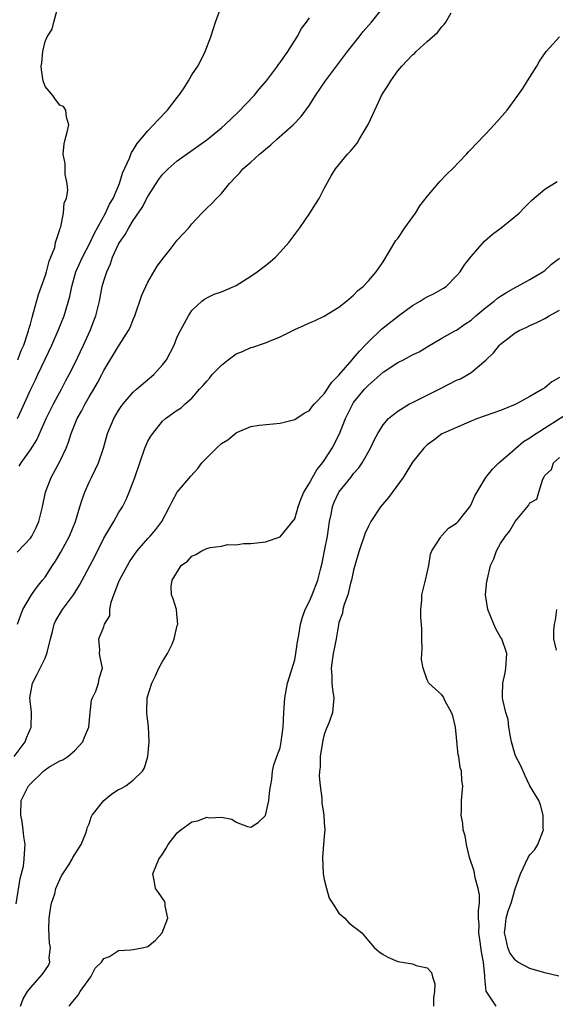
# Model space of a CAD drawing. Units: inches. Extents: x 2583000 to 2586000, y 1515000 to 1518000.
# Drawn here: x 2583074 to 2583146, y 1516725 to 1516859 of the extents above; entities that cross this region are included whole.
import ezdxf

# ---------------------------------------------------------------- set-up
doc = ezdxf.new("R2010")
doc.units = ezdxf.units.IN
doc.header["$MEASUREMENT"] = 0
doc.layers.add('LD25831515_2ft', color=72, linetype='Continuous')

msp = doc.modelspace()

# ---------------------------------------------------------------- linework, layer by layer
at = {"layer": 'LD25831515_2ft'}
for points, elevation in [([(2583073.19, 1516786.81), (2583075, 1516788.73), (2583075.19, 1516789), (2583075.81, 1516790.19), (2583076.15, 1516791), (2583076.65, 1516793), (2583077.06, 1516795), (2583077.81, 1516797), (2583079, 1516799.16), (2583079.86, 1516801), (2583080.19, 1516801.81), (2583080.57, 1516803), (2583081.38, 1516805), (2583081.96, 1516806.04), (2583082.45, 1516807), (2583083, 1516807.95), (2583083.64, 1516809), (2583084.14, 1516809.86), (2583084.74, 1516811), (2583085, 1516811.54), (2583087, 1516814.89), (2583087.09, 1516815), (2583088.38, 1516817), (2583088.58, 1516817.42), (2583089, 1516818.49), (2583089.22, 1516819), (2583090.19, 1516821.81), (2583090.71, 1516823), (2583091, 1516823.58), (2583092.25, 1516825.75), (2583093.12, 1516826.88), (2583094.05, 1516828.05), (2583095, 1516829.3), (2583096.58, 1516831), (2583097, 1516831.52), (2583098.36, 1516833), (2583099, 1516833.65), (2583099.72, 1516834.28), (2583100.33, 1516835), (2583101, 1516835.65), (2583102.1, 1516837), (2583103, 1516837.97), (2583103.53, 1516838.47), (2583103.91, 1516839), (2583105, 1516839.92), (2583106.18, 1516841), (2583106.64, 1516841.36), (2583107, 1516841.69), (2583107.72, 1516842.28), (2583108.49, 1516843), (2583110.79, 1516845), (2583111.86, 1516846.14), (2583113, 1516847.69), (2583113.82, 1516849), (2583115.19, 1516851), (2583116.8, 1516853.2), (2583118.17, 1516855), (2583119.74, 1516857), (2583120.3, 1516857.7), (2583121.44, 1516859), (2583123.03, 1516861)], 8442), ([(2583073.23, 1516805), (2583073.8, 1516806.2), (2583075.06, 1516809), (2583075.71, 1516810.29), (2583076.02, 1516811), (2583077, 1516813.1), (2583077.93, 1516815), (2583078.8, 1516817), (2583079.59, 1516819), (2583080.36, 1516821.64), (2583080.63, 1516823), (2583081.21, 1516825), (2583082.09, 1516827), (2583083.13, 1516829), (2583083.73, 1516830.27), (2583085.23, 1516833), (2583085.79, 1516834.21), (2583086.27, 1516835), (2583087.14, 1516837), (2583087.56, 1516838.44), (2583088.49, 1516840.49), (2583088.77, 1516841.23), (2583089, 1516841.56), (2583089.54, 1516842.46), (2583091, 1516844.19), (2583091.78, 1516845), (2583092.34, 1516845.66), (2583093.68, 1516847), (2583095, 1516848.72), (2583095.23, 1516849), (2583095.93, 1516850.07), (2583096.52, 1516851), (2583097, 1516851.8), (2583097.78, 1516853), (2583098.22, 1516853.78), (2583098.79, 1516855), (2583099.55, 1516857), (2583100.19, 1516859), (2583100.87, 1516860.87)], 8438), ([(2583073.28, 1516813), (2583073.74, 1516814.26), (2583074.09, 1516815), (2583074.67, 1516816.67), (2583074.77, 1516817), (2583074.8, 1516817.2), (2583075, 1516817.86), (2583075.23, 1516818.77), (2583075.44, 1516819.44), (2583076.1, 1516821.9), (2583077, 1516824.4), (2583077.19, 1516825), (2583077.55, 1516826.45), (2583077.8, 1516827), (2583078.31, 1516828.31), (2583078.44, 1516829), (2583079, 1516830.76), (2583079.05, 1516830.95), (2583079.13, 1516831.13), (2583079.52, 1516833), (2583079.62, 1516834.38), (2583079.91, 1516835), (2583080.11, 1516836.11), (2583080.03, 1516837), (2583079.75, 1516838.24), (2583079.73, 1516839.73), (2583079.46, 1516841), (2583079.58, 1516842.42), (2583079.72, 1516843), (2583080.03, 1516844.03), (2583080.23, 1516845), (2583079.94, 1516846.07), (2583079.84, 1516847), (2583079.49, 1516847.49), (2583079, 1516847.69), (2583078.44, 1516848.44), (2583078.06, 1516849), (2583077, 1516850.22), (2583076.75, 1516851), (2583076.51, 1516852.51), (2583076.46, 1516853), (2583076.55, 1516853.45), (2583076.68, 1516855), (2583077, 1516856.36), (2583077.3, 1516857), (2583077.97, 1516858.03), (2583078.19, 1516859), (2583078.65, 1516860.65)], 8436), ([(2583073.24, 1516777), (2583073.7, 1516778.3), (2583073.99, 1516779), (2583075, 1516780.78), (2583075.14, 1516781), (2583075.92, 1516782.08), (2583076.67, 1516783), (2583077, 1516783.42), (2583078.01, 1516785), (2583078.41, 1516785.59), (2583079.16, 1516786.84), (2583080.33, 1516789), (2583081.14, 1516791), (2583081.75, 1516793), (2583082.03, 1516793.97), (2583082.4, 1516795), (2583083, 1516796.37), (2583083.3, 1516797), (2583083.87, 1516798.13), (2583084.26, 1516799), (2583084.96, 1516801), (2583085.52, 1516803), (2583086.34, 1516805), (2583087, 1516806.11), (2583087.35, 1516806.65), (2583087.61, 1516807), (2583089, 1516808.6), (2583089.44, 1516809), (2583091.8, 1516811), (2583093, 1516812.33), (2583093.53, 1516813), (2583094.58, 1516815), (2583095, 1516816.13), (2583095.43, 1516817), (2583096.53, 1516819), (2583097, 1516819.73), (2583098.34, 1516821), (2583098.71, 1516821.29), (2583099, 1516821.46), (2583100.03, 1516821.97), (2583101, 1516822.25), (2583103, 1516823.13), (2583105, 1516824.38), (2583105.89, 1516825), (2583107, 1516825.87), (2583107.64, 1516826.36), (2583108.36, 1516827), (2583109, 1516827.66), (2583110.2, 1516829), (2583111.67, 1516831), (2583113.06, 1516833), (2583113.8, 1516834.2), (2583114.32, 1516835), (2583115, 1516836.32), (2583115.94, 1516838.06), (2583116.54, 1516839), (2583118.18, 1516841), (2583118.59, 1516841.41), (2583119.47, 1516842.53), (2583119.77, 1516843), (2583120.96, 1516845.04), (2583121.6, 1516846.4), (2583122.61, 1516848.61), (2583122.8, 1516849), (2583122.88, 1516849.12), (2583123, 1516849.37), (2583123.67, 1516850.33), (2583124.04, 1516851), (2583125, 1516852.37), (2583125.54, 1516853), (2583127, 1516854.56), (2583127.26, 1516854.74), (2583127.5, 1516855), (2583129, 1516856.36), (2583130.43, 1516857.57), (2583131, 1516858.36), (2583131.31, 1516858.69), (2583131.55, 1516859), (2583132.26, 1516860.26)], 8444), ([(2583073.49, 1516798.51), (2583073.76, 1516799), (2583075, 1516800.77), (2583075.88, 1516802.12), (2583077.17, 1516805), (2583078.17, 1516807), (2583079, 1516808.6), (2583079.22, 1516809), (2583079.82, 1516810.18), (2583080.28, 1516811), (2583081, 1516812.41), (2583082.23, 1516815), (2583083.13, 1516817), (2583083.66, 1516818.34), (2583083.89, 1516819), (2583084.39, 1516821), (2583084.78, 1516823), (2583085, 1516823.77), (2583085.39, 1516825), (2583085.91, 1516826.09), (2583086.2, 1516827), (2583087, 1516828.75), (2583087.13, 1516829), (2583087.91, 1516830.09), (2583088.4, 1516831), (2583089, 1516831.96), (2583090.23, 1516833.77), (2583091, 1516835.24), (2583092.46, 1516837.54), (2583093, 1516838.25), (2583093.75, 1516839), (2583095, 1516840.13), (2583099, 1516842.96), (2583101, 1516844.59), (2583101.47, 1516845), (2583103.27, 1516846.73), (2583105.45, 1516849), (2583106.14, 1516849.86), (2583107.12, 1516851), (2583108.65, 1516853), (2583108.77, 1516853.23), (2583109, 1516853.52), (2583110.04, 1516855), (2583111.32, 1516857), (2583111.89, 1516858.11), (2583112.59, 1516859), (2583113, 1516859.57)], 8440), ([(2583072.81, 1516759), (2583074.28, 1516761), (2583074.48, 1516761.52), (2583075.12, 1516763), (2583075.17, 1516765), (2583074.94, 1516767), (2583075.28, 1516769), (2583075.9, 1516770.1), (2583077, 1516772.39), (2583077.25, 1516773), (2583077.32, 1516773.32), (2583077.72, 1516775), (2583078.02, 1516776.02), (2583078.26, 1516777), (2583078.49, 1516777.51), (2583079.23, 1516778.77), (2583079.39, 1516779), (2583080.85, 1516781), (2583081.68, 1516782.32), (2583083.76, 1516786.24), (2583085, 1516788.74), (2583086.35, 1516791), (2583087, 1516792.17), (2583087.52, 1516793), (2583088.02, 1516793.98), (2583088.47, 1516795), (2583089.23, 1516797), (2583089.89, 1516799), (2583090.59, 1516801), (2583090.71, 1516801.29), (2583091, 1516801.93), (2583091.4, 1516802.6), (2583091.67, 1516803), (2583093, 1516804.65), (2583093.41, 1516805), (2583095, 1516806.15), (2583095.52, 1516806.48), (2583096.08, 1516807), (2583097, 1516807.8), (2583098.02, 1516809), (2583098.5, 1516809.5), (2583099, 1516810.11), (2583099.42, 1516810.58), (2583099.75, 1516811), (2583101, 1516812.27), (2583101.93, 1516813), (2583103, 1516813.81), (2583103.86, 1516814.14), (2583105, 1516814.7), (2583105.26, 1516814.74), (2583107, 1516815.31), (2583107.55, 1516815.55), (2583109, 1516816.12), (2583111, 1516817.12), (2583112.29, 1516817.71), (2583113, 1516818.07), (2583113.66, 1516818.34), (2583115, 1516818.95), (2583117, 1516820.16), (2583118.04, 1516821), (2583119, 1516821.81), (2583119.55, 1516822.45), (2583120.28, 1516823), (2583121, 1516823.77), (2583122.06, 1516825), (2583123, 1516826.36), (2583124.75, 1516829.25), (2583125, 1516829.55), (2583125.96, 1516831), (2583127.4, 1516833), (2583128.02, 1516833.98), (2583129, 1516835.25), (2583130.5, 1516837), (2583130.72, 1516837.28), (2583131.7, 1516838.3), (2583132.44, 1516839), (2583134.35, 1516841), (2583134.65, 1516841.35), (2583135, 1516841.68), (2583135.61, 1516842.39), (2583137, 1516843.8), (2583138.11, 1516845), (2583138.52, 1516845.48), (2583139.91, 1516847), (2583141.36, 1516849), (2583142.02, 1516849.98), (2583142.66, 1516851), (2583143, 1516851.5), (2583143.91, 1516853), (2583144.31, 1516853.69), (2583145.22, 1516855), (2583147, 1516856.98)], 8446), ([(2583073.08, 1516738.92), (2583073.63, 1516742.37), (2583074.05, 1516744.05), (2583074.18, 1516745), (2583074.2, 1516745.8), (2583074.3, 1516747), (2583074.11, 1516748.11), (2583074.02, 1516749), (2583073.87, 1516750.13), (2583073.69, 1516751), (2583073.73, 1516753), (2583074.17, 1516753.83), (2583074.74, 1516755), (2583075, 1516755.28), (2583076.78, 1516757), (2583077, 1516757.19), (2583077.52, 1516757.52), (2583079, 1516758.4), (2583079.44, 1516758.56), (2583080.1, 1516759), (2583081, 1516759.75), (2583082.12, 1516761), (2583082.36, 1516761.64), (2583082.94, 1516763), (2583083.14, 1516765), (2583083.33, 1516766.67), (2583083.47, 1516767), (2583083.89, 1516767.89), (2583084.28, 1516769), (2583084.37, 1516769.63), (2583084.8, 1516771), (2583084.52, 1516772.52), (2583084.42, 1516773), (2583084.46, 1516773.54), (2583084.3, 1516775), (2583085, 1516776.66), (2583085.11, 1516777), (2583085.83, 1516778.17), (2583085.83, 1516779), (2583085.99, 1516779.99), (2583086.36, 1516781), (2583087.1, 1516782.9), (2583087.13, 1516783), (2583088.48, 1516785.52), (2583089.3, 1516786.7), (2583089.54, 1516787), (2583091, 1516788.68), (2583091.32, 1516789), (2583092.1, 1516789.9), (2583092.89, 1516791), (2583093.96, 1516793), (2583094.29, 1516793.71), (2583095, 1516794.97), (2583096.83, 1516797.17), (2583097.79, 1516798.21), (2583098.36, 1516799), (2583099, 1516799.67), (2583100.32, 1516801), (2583101, 1516801.62), (2583101.89, 1516802.11), (2583103, 1516803.09), (2583103.18, 1516803.18), (2583105, 1516803.94), (2583106.12, 1516804.12), (2583109, 1516804.4), (2583111, 1516804.87), (2583112.26, 1516805.74), (2583113, 1516806.1), (2583113.36, 1516806.64), (2583113.69, 1516807), (2583115, 1516808.36), (2583116.01, 1516809.99), (2583117, 1516810.93), (2583118.78, 1516813), (2583119, 1516813.23), (2583119.8, 1516814.2), (2583120.57, 1516815), (2583121, 1516815.46), (2583122.8, 1516817.2), (2583125.1, 1516819), (2583127, 1516820.4), (2583128.07, 1516821), (2583128.62, 1516821.38), (2583129, 1516821.6), (2583129.96, 1516822.04), (2583131.25, 1516822.75), (2583131.6, 1516823), (2583133, 1516824.43), (2583133.49, 1516825), (2583134.07, 1516825.93), (2583135, 1516827.09), (2583136.83, 1516829.17), (2583137.9, 1516830.1), (2583139.09, 1516831), (2583141.54, 1516833), (2583142.26, 1516833.74), (2583143.23, 1516834.77), (2583145, 1516836.25), (2583146.69, 1516837.31)], 8448), ([(2583073.66, 1516725), (2583074, 1516726), (2583074.6, 1516727), (2583075, 1516727.51), (2583076.67, 1516729.33), (2583077.47, 1516730.53), (2583077.64, 1516731), (2583077.56, 1516731.56), (2583077.72, 1516733), (2583077.59, 1516733.59), (2583077.52, 1516735.52), (2583077.58, 1516737), (2583077.76, 1516738.24), (2583077.89, 1516739), (2583078.31, 1516740.31), (2583078.47, 1516741), (2583079, 1516742.24), (2583079.24, 1516742.76), (2583079.42, 1516743), (2583080.23, 1516744.23), (2583080.69, 1516745), (2583080.77, 1516745.23), (2583081.92, 1516747), (2583082.53, 1516748.53), (2583082.68, 1516749), (2583082.73, 1516749.27), (2583083, 1516749.83), (2583083.28, 1516750.72), (2583083.4, 1516751), (2583085.02, 1516753), (2583086.1, 1516753.9), (2583087, 1516754.5), (2583087.35, 1516754.65), (2583088.01, 1516755), (2583089, 1516755.75), (2583090.28, 1516757), (2583090.55, 1516757.45), (2583090.99, 1516759), (2583091.16, 1516761), (2583091.09, 1516763.09), (2583090.84, 1516764.84), (2583090.84, 1516765), (2583090.86, 1516765.14), (2583090.9, 1516767), (2583091.53, 1516769), (2583092.03, 1516769.97), (2583092.5, 1516771), (2583093, 1516771.93), (2583093.66, 1516773), (2583094.29, 1516774.29), (2583094.58, 1516775), (2583095, 1516776.82), (2583095.05, 1516777), (2583095, 1516777.86), (2583094.9, 1516779), (2583094.45, 1516780.45), (2583094.22, 1516781), (2583094.15, 1516782.15), (2583094.28, 1516783), (2583095.54, 1516785), (2583096.39, 1516785.61), (2583097, 1516786.28), (2583097.52, 1516786.48), (2583098.35, 1516787), (2583099, 1516787.31), (2583099.46, 1516787.46), (2583101, 1516787.65), (2583101.86, 1516787.86), (2583103, 1516787.83), (2583104, 1516788), (2583105, 1516788), (2583107, 1516788.22), (2583109, 1516788.9), (2583111, 1516791.37), (2583111.46, 1516793), (2583111.87, 1516794.13), (2583112.23, 1516795), (2583113, 1516796.2), (2583113.41, 1516797), (2583113.99, 1516798.01), (2583114.78, 1516799), (2583115, 1516799.31), (2583116.07, 1516801), (2583117.08, 1516802.92), (2583117.91, 1516805), (2583118.87, 1516807), (2583119, 1516807.19), (2583120.46, 1516809), (2583121, 1516809.58), (2583121.78, 1516810.22), (2583123, 1516811.33), (2583125, 1516812.65), (2583125.77, 1516813), (2583127, 1516813.68), (2583127.9, 1516814.1), (2583129, 1516814.8), (2583131, 1516815.98), (2583132.88, 1516817), (2583133, 1516817.05), (2583134.14, 1516817.86), (2583135, 1516818.41), (2583135.65, 1516819), (2583137, 1516820.14), (2583138.14, 1516821), (2583138.59, 1516821.41), (2583139, 1516821.7), (2583139.8, 1516822.2), (2583141, 1516822.87), (2583141.27, 1516823), (2583143, 1516823.94), (2583144.73, 1516825), (2583145, 1516825.19), (2583145.95, 1516826.05), (2583147, 1516826.87)], 8450), ([(2583080.26, 1516725), (2583080.61, 1516725.39), (2583081, 1516725.89), (2583081.51, 1516726.49), (2583081.77, 1516727), (2583083.25, 1516729), (2583083.84, 1516730.16), (2583084.68, 1516731), (2583085, 1516731.47), (2583085.76, 1516731.76), (2583087, 1516732.58), (2583088.65, 1516732.65), (2583089, 1516732.73), (2583090.46, 1516733), (2583091, 1516733.14), (2583092.01, 1516733.99), (2583092.92, 1516735), (2583093.7, 1516737), (2583093.34, 1516738.66), (2583093.35, 1516739), (2583093.27, 1516739.27), (2583092.46, 1516740.46), (2583092.02, 1516741), (2583091.83, 1516742.17), (2583091.66, 1516743), (2583092.49, 1516745), (2583093, 1516745.71), (2583093.5, 1516746.5), (2583093.76, 1516747), (2583095, 1516748.58), (2583095.47, 1516749), (2583097, 1516750.09), (2583097.78, 1516750.22), (2583099, 1516750.73), (2583099.36, 1516750.64), (2583101, 1516750.73), (2583102.44, 1516750.44), (2583103, 1516750.06), (2583104.54, 1516749.46), (2583105, 1516749.37), (2583106, 1516750), (2583107, 1516750.96), (2583107.44, 1516753), (2583107.58, 1516754.42), (2583107.87, 1516755.87), (2583107.96, 1516757), (2583108.14, 1516757.86), (2583108.55, 1516759), (2583109, 1516760.16), (2583109.15, 1516761), (2583109.39, 1516763), (2583109.49, 1516765), (2583109.64, 1516767), (2583110.02, 1516769), (2583111, 1516772.17), (2583111.15, 1516773), (2583111.37, 1516774.63), (2583111.53, 1516775.53), (2583111.76, 1516777), (2583112.02, 1516777.98), (2583112.42, 1516779), (2583113, 1516780.13), (2583113.37, 1516781), (2583114.14, 1516783), (2583114.48, 1516784.48), (2583114.7, 1516785.3), (2583115.02, 1516787.01), (2583115.42, 1516789), (2583115.73, 1516791), (2583115.95, 1516791.95), (2583116.13, 1516793), (2583116.36, 1516793.64), (2583117, 1516795), (2583118.61, 1516797), (2583119, 1516797.52), (2583119.7, 1516798.3), (2583120.17, 1516799), (2583121.3, 1516801), (2583121.83, 1516802.17), (2583122.28, 1516803), (2583123, 1516804.18), (2583123.75, 1516805), (2583124.42, 1516805.58), (2583125, 1516806.01), (2583126.6, 1516807), (2583127, 1516807.21), (2583127.37, 1516807.37), (2583131, 1516809.19), (2583133, 1516810.22), (2583133.56, 1516810.44), (2583134.53, 1516811), (2583135, 1516811.3), (2583137, 1516812.95), (2583138.05, 1516813.95), (2583138.85, 1516815), (2583139, 1516815.15), (2583141, 1516816.68), (2583141.53, 1516817), (2583142.55, 1516817.46), (2583143, 1516817.68), (2583143.92, 1516818.08), (2583145, 1516818.64), (2583145.24, 1516818.76), (2583145.62, 1516819), (2583147, 1516819.78)], 8452), ([(2583147, 1516810.62), (2583145.97, 1516810.03), (2583145, 1516809.19), (2583144.72, 1516809), (2583143, 1516808), (2583141.18, 1516807), (2583141, 1516806.92), (2583139, 1516806.12), (2583135.86, 1516805), (2583135, 1516804.66), (2583133, 1516803.81), (2583131.12, 1516803), (2583131, 1516802.94), (2583129.93, 1516802.07), (2583129, 1516801.43), (2583128.56, 1516801), (2583127, 1516799.08), (2583125.74, 1516797), (2583123.74, 1516794.26), (2583122.67, 1516793), (2583121.32, 1516791), (2583121, 1516790.35), (2583120.59, 1516789.41), (2583119.77, 1516787), (2583119.58, 1516786.42), (2583119, 1516784.35), (2583118.72, 1516783), (2583118.59, 1516782.59), (2583118.19, 1516781), (2583117.69, 1516779.69), (2583117.53, 1516779), (2583117.5, 1516778.5), (2583117, 1516777.23), (2583116.92, 1516776.92), (2583116.6, 1516775), (2583116.35, 1516773.65), (2583116.21, 1516773), (2583116.07, 1516772.07), (2583115.95, 1516771), (2583116.04, 1516769.96), (2583116.04, 1516769), (2583116.12, 1516768.12), (2583116.31, 1516767), (2583116.13, 1516765), (2583115.65, 1516763.65), (2583115.27, 1516762.73), (2583115, 1516761.99), (2583114.79, 1516761.21), (2583114.45, 1516759), (2583114.44, 1516757.56), (2583114.37, 1516757), (2583114.33, 1516756.33), (2583114.45, 1516755), (2583114.67, 1516753.33), (2583114.66, 1516753), (2583114.68, 1516752.68), (2583114.93, 1516751), (2583115, 1516749.96), (2583115.08, 1516749), (2583115, 1516748.14), (2583114.92, 1516747), (2583114.76, 1516745.24), (2583114.86, 1516743), (2583115, 1516742.26), (2583115.3, 1516741), (2583115.68, 1516739.68), (2583116.14, 1516739), (2583117, 1516737.64), (2583117.78, 1516737), (2583118.35, 1516736.35), (2583119, 1516735.84), (2583119.49, 1516735.49), (2583120.1, 1516735), (2583121, 1516733.91), (2583121.81, 1516733), (2583122.42, 1516732.42), (2583123, 1516732.02), (2583123.66, 1516731.66), (2583125, 1516731.06), (2583127, 1516730.76), (2583127.49, 1516730.51), (2583129, 1516730.22), (2583129.59, 1516729.59), (2583129.74, 1516729), (2583130.05, 1516728.05), (2583130.01, 1516727), (2583129.88, 1516726.12), (2583129.89, 1516725)], 8454), ([(2583138.42, 1516725), (2583137.23, 1516726.77), (2583137.02, 1516727.02), (2583136.86, 1516728.86), (2583136.87, 1516729.13), (2583136.68, 1516731), (2583136.41, 1516732.41), (2583136.24, 1516733.76), (2583136.05, 1516735), (2583136.07, 1516736.07), (2583136.01, 1516737), (2583135.99, 1516738.01), (2583136.12, 1516739), (2583136.14, 1516740.14), (2583135.97, 1516741), (2583135.54, 1516742.46), (2583135.4, 1516743.4), (2583134.78, 1516745.22), (2583134.37, 1516747), (2583134.18, 1516748.18), (2583133.92, 1516749), (2583133.86, 1516749.86), (2583133.62, 1516751), (2583133.67, 1516751.67), (2583133.68, 1516753), (2583133.84, 1516755), (2583133.72, 1516755.72), (2583133.66, 1516757), (2583133.48, 1516757.48), (2583133.3, 1516759), (2583133.23, 1516759.23), (2583132.87, 1516763), (2583132.52, 1516764.52), (2583132.33, 1516765), (2583131.46, 1516766.54), (2583131.17, 1516767.17), (2583131, 1516767.38), (2583130.14, 1516768.14), (2583129.25, 1516769), (2583129.14, 1516769.14), (2583129, 1516769.44), (2583128.45, 1516771), (2583128.22, 1516772.22), (2583128.3, 1516773), (2583128.33, 1516773.67), (2583128.27, 1516775), (2583128.3, 1516776.3), (2583128.25, 1516777), (2583128.14, 1516777.86), (2583128.16, 1516779), (2583128.27, 1516780.27), (2583128.27, 1516781), (2583128.77, 1516783), (2583129.22, 1516785), (2583129.47, 1516786.53), (2583129.64, 1516787), (2583130.8, 1516788.8), (2583130.9, 1516789), (2583131, 1516789.09), (2583131.92, 1516790.08), (2583133, 1516790.75), (2583133.22, 1516791), (2583134.09, 1516792.09), (2583134.8, 1516793), (2583135, 1516793.32), (2583135.5, 1516794.5), (2583137.01, 1516797), (2583137.89, 1516798.11), (2583138.75, 1516799), (2583140.3, 1516800.3), (2583141, 1516800.9), (2583141.09, 1516801), (2583142.13, 1516801.87), (2583143, 1516802.37), (2583143.34, 1516802.66), (2583143.84, 1516803), (2583148.22, 1516805.78)], 8456), ([(2583146.91, 1516729.09), (2583145, 1516729.55), (2583143, 1516730.14), (2583141.35, 1516731), (2583141.14, 1516731.15), (2583141, 1516731.29), (2583140.27, 1516732.27), (2583140, 1516733), (2583139.73, 1516734.27), (2583139.54, 1516735), (2583139.63, 1516735.63), (2583139.78, 1516737), (2583140.04, 1516737.96), (2583140.44, 1516739), (2583141, 1516740.95), (2583141.69, 1516743), (2583142.77, 1516745.23), (2583143, 1516745.61), (2583143.67, 1516746.33), (2583144.09, 1516747), (2583144.82, 1516749), (2583144.8, 1516749.2), (2583144.79, 1516751), (2583144.43, 1516752.43), (2583144.19, 1516753), (2583143, 1516755.02), (2583142.34, 1516756.34), (2583141.74, 1516757.74), (2583141.08, 1516759), (2583141, 1516759.22), (2583140.49, 1516761), (2583140.35, 1516761.65), (2583140.14, 1516763), (2583140.01, 1516764.01), (2583139.72, 1516765), (2583139.3, 1516766.7), (2583139.26, 1516767), (2583139.28, 1516767.28), (2583139.3, 1516769), (2583139.62, 1516770.38), (2583139.73, 1516771), (2583139.85, 1516773), (2583139.17, 1516775), (2583139, 1516775.25), (2583138.36, 1516776.36), (2583138.06, 1516777), (2583137.25, 1516779), (2583136.96, 1516781), (2583137.14, 1516782.86), (2583137.2, 1516783.2), (2583137.64, 1516785), (2583138.08, 1516785.92), (2583138.43, 1516787), (2583139, 1516787.98), (2583139.68, 1516789), (2583140.28, 1516789.72), (2583141, 1516791.01), (2583142.82, 1516793.18), (2583143, 1516793.52), (2583143.95, 1516794.05), (2583144.19, 1516795), (2583144.74, 1516796.74), (2583144.93, 1516797.07), (2583145, 1516797.25), (2583145.94, 1516798.06), (2583146.19, 1516799), (2583147, 1516799.71)], 8458), ([(2583146.59, 1516779), (2583146.42, 1516777.58), (2583146.31, 1516777), (2583146.21, 1516776.21), (2583146.22, 1516775), (2583146.55, 1516773.45)], 8458)]:
    msp.add_lwpolyline(points, dxfattribs=dict(at, elevation=elevation))

doc.saveas('drawing.dxf')
